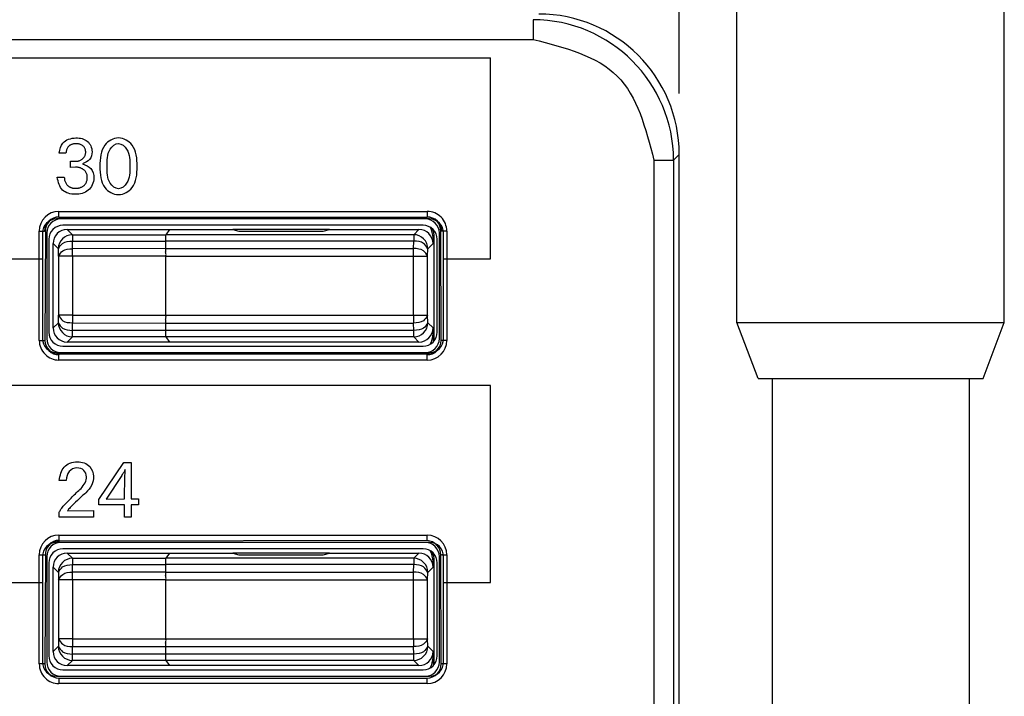
# Model space of a CAD drawing. Units: inches. Extents: x 1118 to 2378, y 398 to 909.
# Drawn here: x 1233 to 1249, y 576 to 587 of the extents above; entities that cross this region are included whole.
import ezdxf

# ---------------------------------------------------------------- set-up
doc = ezdxf.new("R2010")
doc.units = ezdxf.units.IN

msp = doc.modelspace()

# ---------------------------------------------------------------- linework, layer by layer
at = {"color": 3}
msp.add_line((1243.915653380743, 586.1525787800125), (1243.915653380743, 637.8593151832924), dxfattribs=at)
at = {"color": 4, "linetype": 'Continuous'}
for p, q in [((1244.86029465979, 582.4043339930543), (1244.86029465979, 590.2379339930544)), ((1249.237894659791, 582.4043339930543), (1249.232895107816, 590.2418901427084)), ((1239.826054659802, 584.0977739930577), (1233.720454659801, 584.0977739930577)), ((1239.756969750827, 584.0977739930546), (1233.789539568755, 584.0977739930546)), ((1239.756969750845, 584.0977739930603), (1233.789539568771, 584.0977739930603)), ((1239.722453612138, 583.9940939930298), (1233.824055707444, 583.9940939930298)), ((1233.490054659801, 583.8673739930578), (1233.490054659801, 583.445224652208)), ((1233.559174659791, 583.8674090840905), (1233.559174659791, 582.1393389020184)), ((1233.89317570747, 583.9249739930581), (1235.568792352364, 583.9249739930581)), ((1235.568792352367, 583.9249739930603), (1235.510494454483, 583.8375160438682)), ((1235.568792352364, 583.9249739930581), (1235.511368467908, 583.8388272304569)), ((1235.568792352364, 583.9249739930581), (1236.603347719414, 583.9249739930581)), ((1238.187321600178, 583.9249739930581), (1236.603347719414, 583.9249739930581)), ((1236.603347719414, 583.9249739930581), (1236.704134659796, 583.8948078114104)), ((1236.603347719418, 583.9249739930603), (1236.7041346598, 583.8948078114126)), ((1236.704134659796, 583.8948078114104), (1238.086534659797, 583.8948078114104)), ((1236.7041346598, 583.8948078114126), (1238.0865346598, 583.8948078114126)), ((1238.086534659797, 583.8948078114104), (1238.187321600178, 583.9249739930581)), ((1238.0865346598, 583.8948078114126), (1238.187321600182, 583.9249739930603)), ((1238.187321600178, 583.9249739930581), (1239.653333612122, 583.9249739930581)), ((1239.883654659797, 583.7868462779593), (1239.883654659797, 583.6946529453837)), ((1239.901754368785, 582.0984100945583), (1239.901754368785, 583.7989112188377)), ((1239.987334659791, 582.1393389020184), (1239.987334659791, 583.8674090840905)), ((1240.056454659802, 583.445224652208), (1240.056454659802, 583.8673739930578)), ((1233.59373465977, 583.7637729453551), (1233.59373465977, 582.2429750407538)), ((1233.662854659796, 582.3120950407323), (1233.662854659796, 583.6946529453837)), ((1235.506719527572, 583.6140620686027), (1235.508116963169, 583.7353963708221)), ((1235.506719527576, 583.614062068605), (1235.508116963173, 583.7353963708243)), ((1239.952774659812, 582.2429750407538), (1239.952774659812, 583.7637729453551)), ((1235.5060546598, 583.4871718805654), (1235.514097953719, 583.5126146535333)), ((1235.506054659796, 583.4871718805631), (1235.506054659796, 582.5195761055529)), ((1235.5060546598, 583.4871718805654), (1235.5060546598, 582.5195761055552)), ((1233.490054659801, 583.445224652208), (1233.490054659801, 582.1393739930575)), ((1240.056454659802, 582.1393739930575), (1240.056454659802, 583.445224652208)), ((1235.514097953719, 582.4941333325872), (1235.5060546598, 582.5195761055552)), ((1235.508116963169, 582.271351615294), (1235.506719527572, 582.3926859175133)), ((1235.508116963173, 582.2713516152962), (1235.506719527576, 582.3926859175156)), ((1245.205894659791, 581.4827339930544), (1244.86029465979, 582.4043339930543)), ((1244.86029465979, 582.4043339930543), (1249.237894659791, 582.4043339930543)), ((1248.892294659791, 581.4827339930544), (1249.237894659791, 582.4043339930543)), ((1235.511368467908, 582.1679207556592), (1235.568792352364, 582.0817739930578)), ((1235.511368467911, 582.1679207556615), (1235.568792352367, 582.0817739930601)), ((1239.883654659797, 582.3120950407323), (1239.883654659797, 582.2199017081567)), ((1239.889687896126, 582.0846068644635), (1239.883654659797, 582.2199017081567)), ((1233.824055707444, 582.0126539930792), (1239.722453612138, 582.0126539930792)), ((1235.568792352364, 582.0817739930578), (1233.89317570747, 582.0817739930578)), ((1239.653333612122, 582.0817739930578), (1235.568792352364, 582.0817739930578)), ((1233.720454659801, 581.9089739930574), (1239.826054659802, 581.9089739930574)), ((1233.789539568755, 581.9089739930545), (1239.756969750827, 581.9089739930545)), ((1233.789539568771, 581.9089739930598), (1239.756969750845, 581.9089739930598)), ((1245.205894659791, 581.4827339930544), (1245.436294659791, 581.4827339930544)), ((1245.436294659791, 581.4827339930544), (1245.436294659791, 543.6971339930544)), ((1245.436294659791, 581.4827339930544), (1248.661894659791, 581.4827339930544)), ((1248.661894659791, 581.4827339930544), (1248.661894659791, 543.6971339930544)), ((1248.661894659791, 581.4827339930544), (1248.892294659791, 581.4827339930544)), ((1239.826054659802, 578.7985739930571), (1233.720454659801, 578.7985739930571)), ((1239.756969750827, 578.7985739930544), (1233.789539568755, 578.7985739930544)), ((1239.756969750845, 578.7985739930591), (1233.789539568771, 578.7985739930591)), ((1239.722453612138, 578.6948939930296), (1233.824055707444, 578.6948939930296)), ((1233.89317570747, 578.6257739930574), (1235.568792352364, 578.6257739930574)), ((1235.568792352364, 578.6257739930574), (1235.511368467908, 578.5396272304562)), ((1235.568792352367, 578.6257739930592), (1235.511368467911, 578.539627230458)), ((1235.568792352364, 578.6257739930574), (1236.603347719414, 578.6257739930574)), ((1238.187321600178, 578.6257739930574), (1236.603347719414, 578.6257739930574)), ((1236.603347719414, 578.6257739930574), (1236.704134659796, 578.5956078114096)), ((1236.603347719418, 578.6257739930592), (1236.7041346598, 578.5956078114115)), ((1238.086534659797, 578.5956078114096), (1238.187321600178, 578.6257739930574)), ((1238.0865346598, 578.5956078114115), (1238.187321600182, 578.6257739930592)), ((1238.187321600178, 578.6257739930574), (1239.653333612122, 578.6257739930574)), ((1233.490054659801, 578.5681739930569), (1233.490054659801, 578.1459909022074)), ((1233.559174659791, 578.5682090840903), (1233.559174659791, 576.8401389020185)), ((1233.59373465977, 578.4645729453551), (1233.59373465977, 576.9437750407538)), ((1236.704134659796, 578.5956078114096), (1238.086534659797, 578.5956078114096)), ((1236.7041346598, 578.5956078114115), (1238.0865346598, 578.5956078114115)), ((1239.883654659797, 578.4876462779586), (1239.883654659797, 578.395452945383)), ((1239.901754368785, 576.7992100945576), (1239.901754368785, 578.499711218837)), ((1239.952774659812, 576.9437750407538), (1239.952774659812, 578.4645729453551)), ((1239.987334659791, 576.8401389020185), (1239.987334659791, 578.5682090840903)), ((1240.056454659802, 578.1459909022074), (1240.056454659802, 578.5681739930569)), ((1233.662854659796, 577.0128950407316), (1233.662854659796, 578.395452945383)), ((1235.506719527572, 578.314862068602), (1235.508116963169, 578.4361963708213)), ((1235.506719527576, 578.3148620686038), (1235.508116963173, 578.4361963708232)), ((1233.490054659801, 578.1459909022074), (1233.490054659801, 576.8401739930567)), ((1235.5060546598, 578.1879718805642), (1235.514097953719, 578.2134146535321)), ((1235.506054659796, 578.1879718805624), (1235.506054659796, 577.2203761055521)), ((1235.5060546598, 578.1879718805642), (1235.5060546598, 577.2203761055539)), ((1240.056454659802, 576.8401739930567), (1240.056454659802, 578.1459909022074)), ((1235.514097953719, 577.1949333325861), (1235.5060546598, 577.2203761055539)), ((1235.508116963169, 576.9721516152932), (1235.506719527572, 577.0934859175126)), ((1235.508116963173, 576.972151615295), (1235.506719527576, 577.0934859175144)), ((1239.883654659797, 577.0128950407316), (1239.883654659797, 576.920701708156)), ((1235.511368467908, 576.8687207556585), (1235.568792352364, 576.7825739930571)), ((1235.511368467911, 576.8687207556603), (1235.568792352367, 576.7825739930589)), ((1239.889687896126, 576.7854068644627), (1239.883654659797, 576.920701708156)), ((1233.824055707444, 576.7134539930794), (1239.722453612138, 576.7134539930794)), ((1235.568792352364, 576.7825739930571), (1233.89317570747, 576.7825739930571)), ((1239.653333612122, 576.7825739930571), (1235.568792352364, 576.7825739930571)), ((1233.720454659801, 576.6097739930567), (1239.826054659802, 576.6097739930567)), ((1233.789539568755, 576.6097739930545), (1239.756969750827, 576.6097739930545)), ((1233.789539568771, 576.6097739930586), (1239.756969750845, 576.6097739930586))]:
    msp.add_line(p, q, dxfattribs=at)
at = {"color": 2, "linetype": 'Continuous'}
for p, q in [((1188.158242207611, 587.0386517253744), (1241.522159372686, 587.0386517253744)), ((1193.525260022956, 586.7358539930772), (1240.826410022962, 586.7358539930772)), ((1240.826410022962, 583.445224652208), (1240.826410022962, 586.7358539930772)), ((1233.873636272961, 585.1768696522083), (1233.761400022961, 585.1768696522083)), ((1243.823001820761, 585.0599272200303), (1243.915653380742, 585.1525787800125)), ((1233.945550022961, 585.0462184022083), (1234.033656272961, 585.0425671522083)), ((1233.945550022961, 584.9425546522083), (1233.945550022961, 585.0462184022083)), ((1234.032227522961, 584.9449359022083), (1233.945550022961, 584.9425546522083)), ((1233.729650022962, 584.7790421522083), (1233.846807522961, 584.7790421522083)), ((1233.758721275706, 584.2203453198698), (1239.787788043875, 584.2203453198698)), ((1233.758721275706, 584.1283116219468), (1239.787788043875, 584.1283116219468)), ((1233.436603332975, 582.1085206089696), (1233.436603332975, 583.8982273771392)), ((1233.536134659791, 583.8907297482469), (1233.520836546957, 583.8982273771392)), ((1233.536134659791, 583.8907297482469), (1233.528637030899, 582.1085206089696)), ((1233.893175707474, 583.9249739930603), (1233.979322470075, 583.8389061827847)), ((1233.979322470075, 583.8389061827847), (1235.510494454483, 583.8375160438682)), ((1233.979322470075, 583.8389061827847), (1233.979322470075, 583.7353963708243)), ((1239.567186849521, 583.8389061827825), (1235.511368467908, 583.8388272304569)), ((1239.653333612122, 583.9249739930581), (1239.567186849521, 583.8389061827825)), ((1239.567186849521, 583.8389061827825), (1239.567186849521, 583.7353963708221)), ((1239.883654659797, 583.7868462779593), (1239.901754368785, 583.7989112188377)), ((1240.025672772624, 583.8982273771392), (1240.010374659791, 583.8907297482469)), ((1240.017872288683, 582.1085206089696), (1240.010374659791, 583.8907297482469)), ((1240.109905986606, 583.8982273771392), (1240.109905986606, 582.1085206089696)), ((1233.662854659799, 583.694652945386), (1233.748922470075, 583.6085061827847)), ((1233.751097841926, 583.4871718805654), (1233.748922470075, 583.6085061827847)), ((1233.979322470075, 583.6085061827847), (1233.979322470075, 583.7353963708243)), ((1233.979322470075, 583.7353963708243), (1235.508116963173, 583.7353963708243)), ((1235.506719527576, 583.614062068605), (1233.979322470075, 583.6085061827847)), ((1233.981418889601, 583.4871718805654), (1233.979322470075, 583.6085061827847)), ((1235.506719527572, 583.6140620686027), (1239.565090429996, 583.6140620686027)), ((1239.567186849521, 583.7353963708221), (1235.508116963169, 583.7353963708221)), ((1239.565090429996, 583.6140620686027), (1239.567186849521, 583.7353963708221)), ((1239.565090429996, 583.4871718805631), (1239.565090429996, 583.6140620686027)), ((1239.79541147767, 583.4871718805631), (1239.797586849521, 583.6085061827824)), ((1239.883654659797, 583.6946529453837), (1239.797586849521, 583.6085061827824)), ((1233.981418889601, 583.4871718805654), (1233.751097841926, 583.4871718805654)), ((1233.751097841926, 583.4871718805654), (1233.751097841926, 582.5195761055552)), ((1233.981418889601, 583.4871718805654), (1233.981418889601, 582.5195761055552)), ((1235.5060546598, 583.4871718805654), (1233.981418889601, 583.4871718805654)), ((1235.506054659796, 583.4871718805631), (1239.565090429996, 583.4871718805631)), ((1239.565090429996, 582.5195761055529), (1239.565090429996, 583.4871718805631)), ((1239.565090429996, 583.4871718805631), (1239.79541147767, 583.4871718805631)), ((1239.79541147767, 582.5195761055529), (1239.79541147767, 583.4871718805631)), ((1232.222854659801, 583.445224652208), (1233.490054659801, 583.445224652208)), ((1240.056454659802, 583.445224652208), (1240.826410022962, 583.445224652208)), ((1233.748922470075, 582.3982418033358), (1233.751097841926, 582.5195761055552)), ((1233.981418889601, 582.5195761055552), (1233.751097841926, 582.5195761055552)), ((1233.981418889601, 582.5195761055552), (1233.979322470075, 582.3982418033358)), ((1233.981418889601, 582.5195761055552), (1235.5060546598, 582.5195761055552)), ((1235.506054659796, 582.5195761055529), (1239.565090429996, 582.5195761055529)), ((1239.565090429996, 582.5195761055529), (1239.565090429996, 582.3926859175133)), ((1239.565090429996, 582.5195761055529), (1239.79541147767, 582.5195761055529)), ((1239.797586849521, 582.3982418033336), (1239.79541147767, 582.5195761055529)), ((1233.748922470075, 582.3982418033358), (1233.662854659799, 582.3120950407346)), ((1233.979322470075, 582.2713516152962), (1233.979322470075, 582.3982418033358)), ((1233.979322470075, 582.3982418033358), (1235.506719527576, 582.3926859175156)), ((1235.506719527572, 582.3926859175133), (1239.565090429996, 582.3926859175133)), ((1239.567186849521, 582.271351615294), (1239.565090429996, 582.3926859175133)), ((1239.797586849521, 582.3982418033336), (1239.883654659797, 582.3120950407323)), ((1233.979322470075, 582.1678418033358), (1233.893175707474, 582.0817739930601)), ((1235.508116963173, 582.2713516152962), (1233.979322470075, 582.2713516152962)), ((1233.979322470075, 582.1678418033358), (1233.979322470075, 582.2713516152962)), ((1235.511368467911, 582.1679207556615), (1233.979322470075, 582.1678418033358)), ((1239.567186849521, 582.271351615294), (1235.508116963169, 582.271351615294)), ((1239.567186849521, 582.1678418033335), (1235.511368467908, 582.1679207556592)), ((1239.567186849521, 582.1678418033335), (1239.567186849521, 582.271351615294)), ((1239.567186849521, 582.1678418033335), (1239.653333612122, 582.0817739930578)), ((1233.758721275706, 581.870635880221), (1233.766218904598, 581.8859339930546)), ((1233.766218904598, 581.8859339930546), (1239.780290414983, 581.8859339930546)), ((1239.787788043875, 581.870635880221), (1239.780290414983, 581.8859339930546)), ((1239.787788043875, 581.786402666239), (1233.758721275706, 581.786402666239)), ((1240.826410022962, 581.3716321522078), (1193.525260022956, 581.3716321522078)), ((1240.826410022962, 578.1459909022074), (1240.826410022962, 581.3716321522078)), ((1234.413545022962, 579.5029859022076), (1234.821373772962, 580.1106809022076)), ((1234.821373772962, 580.1106809022076), (1234.939642522962, 580.1106809022076)), ((1234.939642522962, 580.1106809022076), (1234.939642522962, 579.5140984022075)), ((1233.876017522962, 579.8154059022075), (1233.762670022961, 579.8166759022076)), ((1234.788195022962, 579.8973209022076), (1234.532131272962, 579.5090184022075)), ((1234.833438772962, 579.5140984022075), (1234.834550022962, 579.6725309022075)), ((1234.413545022962, 579.4163084022075), (1234.413545022962, 579.5029859022076)), ((1234.532131272962, 579.5090184022075), (1234.833438772962, 579.5140984022075)), ((1234.939642522962, 579.5140984022075), (1235.064102522962, 579.5140984022075)), ((1235.064102522962, 579.5140984022075), (1235.064102522962, 579.4163084022075)), ((1233.762670022961, 579.2162834022075), (1233.762670022961, 579.2966109022075)), ((1233.900465022961, 579.3197884022075), (1234.322898772962, 579.3247096522075)), ((1234.322898772962, 579.3247096522075), (1234.322898772962, 579.2162834022075)), ((1234.833438772962, 579.4163084022075), (1234.413545022962, 579.4163084022075)), ((1234.833438772962, 579.2162834022075), (1234.833438772962, 579.4163084022075)), ((1234.939642522962, 579.4163084022075), (1234.939642522962, 579.2162834022075)), ((1235.064102522962, 579.4163084022075), (1234.939642522962, 579.4163084022075)), ((1234.322898772962, 579.2162834022075), (1233.762670022961, 579.2162834022075)), ((1234.939642522962, 579.2162834022075), (1234.833438772962, 579.2162834022075)), ((1233.758721275706, 578.9211453198695), (1239.787788043875, 578.9211453198695)), ((1233.766218904598, 578.8216139930544), (1233.758721275706, 578.8369121058876)), ((1239.787788043875, 578.8291116219466), (1233.766218904598, 578.8216139930544)), ((1233.893175707474, 578.6257739930592), (1233.979322470075, 578.5397061827836)), ((1239.653333612122, 578.6257739930574), (1239.567186849521, 578.5397061827817)), ((1233.436603332975, 576.8093206089696), (1233.436603332975, 578.5990273771394)), ((1233.536134659791, 578.5915297482468), (1233.528637030899, 576.8093206089696)), ((1233.979322470075, 578.5397061827836), (1233.979322470075, 578.4361963708232)), ((1233.979322470075, 578.5397061827836), (1235.511368467911, 578.539627230458)), ((1239.567186849521, 578.5397061827817), (1235.511368467908, 578.5396272304562)), ((1239.567186849521, 578.5397061827817), (1239.567186849521, 578.4361963708213)), ((1239.883654659797, 578.4876462779586), (1239.901754368785, 578.499711218837)), ((1240.017872288683, 576.8093206089696), (1240.010374659791, 578.5915297482468)), ((1240.109905986606, 578.5990273771394), (1240.109905986606, 576.8093206089696)), ((1233.662854659799, 578.3954529453848), (1233.748922470075, 578.3093061827835)), ((1233.748922470075, 578.3093061827835), (1233.751097841926, 578.1879718805642)), ((1233.981418889601, 578.3148620686038), (1233.979322470075, 578.4361963708232)), ((1233.979322470075, 578.4361963708232), (1235.508116963173, 578.4361963708232)), ((1233.981418889601, 578.1879718805642), (1233.981418889601, 578.3148620686038)), ((1235.506719527576, 578.3148620686038), (1233.981418889601, 578.3148620686038)), ((1235.506719527572, 578.314862068602), (1239.565090429996, 578.314862068602)), ((1239.567186849521, 578.4361963708213), (1235.508116963169, 578.4361963708213)), ((1239.565090429996, 578.314862068602), (1239.567186849521, 578.4361963708213)), ((1239.565090429996, 578.1879718805624), (1239.565090429996, 578.314862068602)), ((1239.79541147767, 578.1879718805624), (1239.797586849521, 578.3093061827817)), ((1239.883654659797, 578.395452945383), (1239.797586849521, 578.3093061827817)), ((1232.222854659801, 578.1459909022074), (1233.490054659801, 578.1459909022074)), ((1233.751097841926, 578.1879718805642), (1233.751097841926, 577.220376105554)), ((1233.981418889601, 578.1879718805642), (1233.751097841926, 578.1879718805642)), ((1233.981418889601, 578.1879718805642), (1233.981418889601, 577.2203761055539)), ((1235.5060546598, 578.1879718805642), (1233.981418889601, 578.1879718805642)), ((1235.506054659796, 578.1879718805624), (1239.565090429996, 578.1879718805624)), ((1239.565090429996, 577.2203761055521), (1239.565090429996, 578.1879718805624)), ((1239.565090429996, 578.1879718805624), (1239.79541147767, 578.1879718805624)), ((1239.79541147767, 577.2203761055522), (1239.79541147767, 578.1879718805624)), ((1240.056454659802, 578.1459909022074), (1240.826410022962, 578.1459909022074)), ((1233.751097841926, 577.220376105554), (1233.748922470075, 577.0990418033347)), ((1233.981418889601, 577.2203761055539), (1233.751097841926, 577.220376105554)), ((1233.981418889601, 577.2203761055539), (1233.981418889601, 577.0934859175144)), ((1233.981418889601, 577.2203761055539), (1235.5060546598, 577.2203761055539)), ((1235.506054659796, 577.2203761055521), (1239.565090429996, 577.2203761055521)), ((1239.565090429996, 577.2203761055521), (1239.565090429996, 577.0934859175126)), ((1239.565090429996, 577.2203761055521), (1239.79541147767, 577.2203761055522)), ((1239.797586849521, 577.0990418033329), (1239.79541147767, 577.2203761055522)), ((1233.748922470075, 577.0990418033347), (1233.662854659799, 577.0128950407334)), ((1233.979322470075, 576.972151615295), (1233.981418889601, 577.0934859175144)), ((1233.981418889601, 577.0934859175144), (1235.506719527576, 577.0934859175144)), ((1235.506719527572, 577.0934859175126), (1239.565090429996, 577.0934859175126)), ((1239.567186849521, 576.9721516152932), (1239.565090429996, 577.0934859175126)), ((1239.797586849521, 577.0990418033329), (1239.883654659797, 577.0128950407316)), ((1233.979322470075, 576.8686418033346), (1233.893175707474, 576.7825739930589)), ((1233.979322470075, 576.8686418033346), (1233.979322470075, 576.972151615295)), ((1235.508116963173, 576.972151615295), (1233.979322470075, 576.972151615295)), ((1235.511368467911, 576.8687207556603), (1233.979322470075, 576.8686418033346)), ((1239.567186849521, 576.9721516152932), (1235.508116963169, 576.9721516152932)), ((1239.567186849521, 576.8686418033328), (1235.511368467908, 576.8687207556585)), ((1239.567186849521, 576.8686418033328), (1239.567186849521, 576.9721516152932)), ((1239.567186849521, 576.8686418033328), (1239.653333612122, 576.7825739930571)), ((1233.758721275706, 576.5792363641622), (1239.787788043875, 576.5792363641622)), ((1239.787788043875, 576.4872026662391), (1233.758721275706, 576.4872026662391))]:
    msp.add_line(p, q, dxfattribs=at)
at = {"color": 2}
for p, q in [((1243.50088387803, 585.0599272200303), (1243.50088387803, 559.0610935968093)), ((1243.823001820761, 585.0599272200303), (1243.823001820761, 559.0450736647184))]:
    msp.add_line(p, q, dxfattribs=at)
at = {"color": 4}
msp.add_line((1243.915653384236, 558.9524221047362), (1243.915653380742, 585.1525787800125), dxfattribs=at)
at = {"color": 2, "linetype": 'Continuous'}
for centre, radius, start, end in [((1241.515839935581, 585.0536077829256), 2.30717053979743, 0.1569357450873615, 89.8430642548996), ((1233.758725858453, 583.898222794392), 0.3221225255102409, 90.00081513104803, 179.9991848689389), ((1233.754793580185, 583.8943555194701), 0.2339890695700323, 89.03819889381916, 179.0518735398064), ((1239.788038891761, 583.8984782250245), 0.3218671925946004, 359.9553464071064, 90.0446535928806), ((1239.791966912352, 583.8946152078739), 0.2337337735377945, 0.8854958774210236, 91.0244316889611), ((1233.979322470075, 583.6085061827847), 0.2304000000000315, 90, 180), ((1239.568884812097, 583.6102041453581), 0.2287083404665854, 359.5746242446419, 90.42537575532982), ((1233.979322470075, 582.3982418033358), 0.2304000000000315, 180, 270), ((1239.568884812097, 582.3965438407579), 0.2287083404665297, 269.5746242446419, 0.4253757553439712), ((1233.758470427821, 582.1082697610846), 0.3218671925945744, 179.9553464071064, 270.0446535928806), ((1233.762333444971, 582.1043417404932), 0.233733773537693, 178.9755683110258, 269.114504122605), ((1239.783916186206, 582.1045929134485), 0.2339890695703031, 270.9481264602719, 0.9618011061158334), ((1239.787783461128, 582.1085251917173), 0.3221225255105095, 270.0008151311001, 359.9991848689128), ((1233.758725858453, 578.5990227943919), 0.3221225255102901, 90.00081513107408, 179.9991848689389), ((1233.765936331358, 578.606721855548), 0.2303032965017301, 91.79528428962342, 183.7822999816399), ((1239.780290414983, 578.5915297482468), 0.329700833324962, 1.303058660339264, 88.69694133964788), ((1239.776516012693, 578.5954912006636), 0.2338921972351032, 359.0295300136866, 87.23765868940256), ((1233.9776245075, 578.3110041453592), 0.228708340466533, 89.5746242446419, 180.425375755344), ((1239.568884812097, 578.3110041453574), 0.2287083404665854, 359.5746242446419, 90.42537575532982), ((1233.9776245075, 577.097343840759), 0.228708340466506, 179.5746242446702, 270.4253757553581), ((1239.568884812097, 577.0973438407572), 0.2287083404665297, 269.5746242446419, 0.4253757553439712), ((1233.758470427821, 576.8090697610844), 0.3218671925945744, 179.9553464071064, 270.0446535928806), ((1233.758470427821, 576.8090697610844), 0.229833533813974, 179.9374654875415, 270.0625345124455), ((1239.787783461128, 576.8093251917169), 0.2300888276004581, 270.0011411770369, 359.9988588229762), ((1239.787783461128, 576.8093251917169), 0.3221225255104014, 270.0008151310871, 359.9991848689128)]:
    msp.add_arc(centre, radius, start, end, dxfattribs=at)
at = {"color": 4, "linetype": 'Continuous'}
for centre, radius, start, end in [((1241.614810932668, 585.1525787800125), 2.300842448074557, 0, 90), ((1233.720454659801, 583.8673739930578), 0.2304000000000315, 90, 180), ((1233.762260195547, 583.9019362276395), 0.2264030545318909, 90.89563026959944, 182.8371810273291), ((1233.789539568755, 583.8674090840905), 0.2303649089640421, 90, 180), ((1239.756969750827, 583.8674090840905), 0.2303649089640356, 0, 90), ((1239.784512735812, 583.9021832012514), 0.2261521396958142, 357.0970189661998, 89.17016973685388), ((1239.826054659802, 583.8673739930578), 0.2304000000000315, 0, 90), ((1233.824055707444, 583.7637729453553), 0.2303210476746143, 90, 180.0000000000261), ((1239.722453612138, 583.7637729453553), 0.2303210476742475, 359.999999999974, 90.00000000002606), ((1239.51509185767, 583.786811190932), 0.3685628037968953, 0.005454534638338069, 28.43805892812038), ((1239.533191566659, 583.7988761318104), 0.3685628037968953, 0.005454534638338069, 21.86080110970834), ((1233.89317570747, 583.6946529453837), 0.230321047674387, 90, 180), ((1239.653333612122, 583.6946529453837), 0.2303210476744623, 0, 90), ((1233.824055707444, 582.2429750407538), 0.2303210476743785, 180, 269.9999999999739), ((1233.89317570747, 582.3120950407323), 0.2303210476743576, 180.0000000000142, 270), ((1239.653333612122, 582.3120950407323), 0.2303210476744329, 270, 359.9999999999858), ((1239.722453612138, 582.2429750407538), 0.2303210476743523, 270, 2.605510395054913e-11), ((1239.51509185767, 582.2199367951839), 0.3685628037968286, 331.5619410718796, 359.9945454653616), ((1233.720454659801, 582.1393739930575), 0.2304000000000315, 180, 270), ((1233.754765451594, 582.111795917033), 0.2261521396957314, 180.8298302631201, 272.9029810338132), ((1233.789539568755, 582.1393389020184), 0.2303649089640356, 180, 270), ((1239.756969750827, 582.1393389020184), 0.2303649089640323, 270, 0), ((1239.791496894376, 582.1120595288111), 0.2264030545321813, 267.1628189727229, 359.1043697303483), ((1239.826054659802, 582.1393739930575), 0.2304000000000315, 270, 0), ((1233.720454659801, 578.5681739930569), 0.2304000000000315, 90, 180), ((1233.758725858453, 578.5990227943919), 0.222717281463546, 88.07199086825945, 181.9280091317666), ((1233.789539568755, 578.5682090840903), 0.2303649089640421, 90, 180), ((1239.756969750827, 578.5682090840903), 0.2303649089640356, 0, 90), ((1239.776516012693, 578.5954912006636), 0.2338921972351032, 359.0295300136866, 87.23765868940256), ((1239.826054659802, 578.5681739930569), 0.2304000000000315, 0, 90), ((1233.824055707444, 578.4645729453551), 0.2303210476744079, 90, 179.9999999999739), ((1233.89317570747, 578.395452945383), 0.230321047674387, 90, 180), ((1239.653333612122, 578.395452945383), 0.2303210476744623, 0, 90), ((1239.722453612138, 578.4645729453551), 0.2303210476744309, 2.605510395054913e-11, 89.99999999997395), ((1239.51509185767, 578.4876111909314), 0.3685628037968953, 0.005454534638338069, 28.43805892810796), ((1239.533191566659, 578.4996761318097), 0.3685628037968953, 0.005454534638338069, 21.86080110969522), ((1233.89317570747, 577.0128950407316), 0.2303210476743576, 180.0000000000142, 270), ((1239.653333612122, 577.0128950407316), 0.2303210476744329, 270, 359.9999999999858), ((1233.720454659801, 576.8401739930567), 0.2304000000000315, 180, 270), ((1233.789539568755, 576.8401389020185), 0.2303649089640356, 180, 270), ((1233.824055707444, 576.9437750407535), 0.2303210476743261, 179.9999999999479, 269.9999999999739), ((1239.722453612138, 576.9437750407538), 0.230321047674457, 270, 359.999999999974), ((1239.756969750827, 576.8401389020185), 0.2303649089640323, 270, 0), ((1239.826054659802, 576.8401739930567), 0.2304000000000315, 270, 0), ((1239.51509185767, 576.9207367951832), 0.3685628037968478, 331.561941071892, 359.9945454653616), ((1233.758470427821, 576.8090697610844), 0.229833533813974, 179.9374654875415, 270.0625345124455), ((1239.787783461128, 576.8093251917169), 0.2300888276004581, 270.0011411770369, 359.9988588229762)]:
    msp.add_arc(centre, radius, start, end, dxfattribs=at)
at = {"color": 2, "linetype": 'Continuous'}
for points in [[(1241.522159372686, 587.3607696681049), (1241.522159372686, 587.3156742045585), (1241.522159372686, 587.2606873732868), (1241.522159372686, 587.1581784338412), (1241.522159372686, 587.0386517253744)], [(1241.522159372686, 587.0386517253744), (1242.90004327345, 586.4378111207942), (1243.50088387803, 585.0599272200305)], [(1233.761400022961, 585.1768696522083), (1233.824284866711, 585.3404615272084), (1234.037307522962, 585.4245196522083), (1234.223481585462, 585.3688380897083), (1234.300832522962, 585.1986184022082), (1234.260708460462, 585.0722732459583), (1234.144622522962, 584.9998634022083)], [(1234.428150022962, 584.9584296522082), (1234.511831116712, 585.3070446522083), (1234.734696272962, 585.4232496522084), (1234.955656429212, 585.3070446522083), (1235.038385022962, 584.9584296522082), (1234.955656429212, 584.6103901209583), (1234.734696272962, 584.4958321522082), (1234.511354866712, 584.6103901209583), (1234.428150022962, 584.9584296522082)], [(1234.033656272961, 585.0425671522083), (1234.035561272962, 585.0425671522083), (1234.038418772961, 585.0425671522083), (1234.060253636786, 585.0441084942444), (1234.081629067853, 585.0486161116373), (1234.102203711917, 585.0559153913142), (1234.121636214735, 585.0658317202023), (1234.13958522206, 585.0781904852286), (1234.155709379648, 585.0928170733202), (1234.169667333255, 585.1095368714044), (1234.181117728634, 585.1281752664081), (1234.189719211542, 585.1485576452586), (1234.195130427732, 585.1705093948831), (1234.197010022962, 585.1938559022083), (1234.19626432056, 585.2078285664155), (1234.193888674582, 585.2225845075324), (1234.189675276868, 585.2377428358021), (1234.183416319258, 585.2529226614677), (1234.174903993592, 585.267743094772), (1234.163930491712, 585.2818232459583), (1234.150288005456, 585.2947822252697), (1234.133768726665, 585.3062391429492), (1234.11416484718, 585.3158131092396), (1234.091268558841, 585.3231232343843), (1234.064872053488, 585.3277886286262), (1234.034767522962, 585.3294284022084), (1234.023061282065, 585.3290572147937), (1234.009629962652, 585.3277664768556), (1233.994912746562, 585.3252904248528), (1233.979348815633, 585.3213632952443), (1233.963377351705, 585.3157193244888), (1233.947437536616, 585.3080927490449), (1233.931968552206, 585.2982178053718), (1233.917409580313, 585.285828729928), (1233.904199802775, 585.2706597591724), (1233.892778401432, 585.2524451295639), (1233.883584558123, 585.2309190775611), (1233.877057454687, 585.205815839623), (1233.873636272961, 585.1768696522083)], [(1234.920116272962, 584.9584296522082), (1234.867589866712, 585.2385440272084), (1234.734696272962, 585.3329209022083), (1234.598072054212, 585.2385440272084), (1234.546577522962, 584.9584296522082), (1234.598072054212, 584.6842287147083), (1234.734696272962, 584.5921934022083), (1234.867589866712, 584.6842287147083), (1234.920116272962, 584.9584296522082)], [(1243.50088387803, 585.0599272200305), (1243.620410586497, 585.0599272200305), (1243.722919525942, 585.0599272200305), (1243.777906357214, 585.0599272200305), (1243.823001820761, 585.0599272200305)], [(1234.144622522962, 584.9998634022083), (1234.281901585462, 584.9220560584583), (1234.331312522962, 584.7655484022082), (1234.238285022961, 584.5663568397083), (1234.026195022961, 584.5007534022083), (1233.819343772961, 584.5707819959582), (1233.729650022962, 584.7790421522083)], [(1233.846807522961, 584.7790421522083), (1233.849929347913, 584.7480391608754), (1233.855842630383, 584.720826170763), (1233.864191113049, 584.6971562202015), (1233.874618538586, 584.6767823475208), (1233.886768649671, 584.659457591051), (1233.900285188977, 584.6449349891224), (1233.914811899182, 584.6329675800647), (1233.929992522962, 584.6233084022083), (1233.945470802991, 584.6157104938831), (1233.960890481946, 584.6099268934192), (1233.975895302503, 584.6057106391468), (1233.990129007336, 584.6028147693958), (1234.003235339124, 584.6009923224963), (1234.01485804054, 584.5999963367785), (1234.02464085426, 584.5995798505725), (1234.032227522961, 584.5994959022082), (1234.042951967406, 584.5997466566527), (1234.055793078517, 584.6006552710971), (1234.070327522962, 584.6024562722083), (1234.086131967406, 584.6053841866527), (1234.102783078517, 584.6096735410972), (1234.119857522962, 584.6155588622082), (1234.136931967406, 584.6232746766527), (1234.153583078517, 584.6330555110972), (1234.169387522962, 584.6451358922083), (1234.183921967406, 584.6597503466527), (1234.196763078517, 584.6771334010971), (1234.207487522962, 584.6975195822083), (1234.215671967406, 584.7211434166527), (1234.220893078517, 584.7482394310972), (1234.222727522962, 584.7790421522083), (1234.220743617636, 584.8070267351623), (1234.215084978583, 584.8319478838878), (1234.206191221186, 584.8539491020263), (1234.194501960831, 584.8731738932188), (1234.180456812902, 584.8897657611068), (1234.164495392784, 584.9038682093317), (1234.147057315861, 584.9156247415347), (1234.128582197518, 584.9251788613572), (1234.109509653139, 584.9326740724405), (1234.090279298109, 584.9382538784259), (1234.071330747814, 584.9420617829547), (1234.053103617636, 584.9442412896684), (1234.036037522962, 584.9449359022083), (1234.034192054212, 584.9449359022083), (1234.032227522961, 584.9449359022083)], [(1233.758721275706, 584.1283116219468), (1233.758721275706, 584.1413085409494), (1233.758721275706, 584.1569065621741), (1233.758721275706, 584.1713608906452), (1233.758721275706, 584.1874120607372), (1233.758721275706, 584.2040499808443), (1233.758721275706, 584.2203453198698)], [(1239.787788043875, 584.2203453198698), (1239.787788043875, 584.2040499808443), (1239.787788043875, 584.1874120607372), (1239.787788043875, 584.1713608906452), (1239.787788043875, 584.1569065621741), (1239.787788043875, 584.1466504475102), (1239.787788043875, 584.1283116219468)], [(1233.436603332976, 583.8982273771392), (1233.452898672001, 583.8982273771392), (1233.469536592108, 583.8982273771392), (1233.4855877622, 583.8982273771392), (1233.500042090671, 583.8982273771392), (1233.509323144842, 583.8982273771392), (1233.520836546958, 583.8982273771392)], [(1240.109905986606, 583.8982273771392), (1240.093610647581, 583.8982273771392), (1240.076972727473, 583.8982273771392), (1240.060921557382, 583.8982273771392), (1240.04646722891, 583.8982273771392), (1240.037186174739, 583.8982273771392), (1240.025672772624, 583.8982273771392)], [(1233.748922470075, 583.6085061827847), (1233.818230636683, 583.6972506590397), (1233.979322470075, 583.7353963708243)], [(1233.751097841926, 583.4871718805654), (1233.820074872808, 583.5752218710928), (1233.979322470075, 583.6085061827847)], [(1239.79541147767, 583.4871718805631), (1239.726172394347, 583.5759163568181), (1239.565090429996, 583.6140620686027)], [(1239.797586849521, 583.6085061827824), (1239.728278682913, 583.6972506590374), (1239.567186849521, 583.7353963708221)], [(1233.751097841926, 582.5195761055552), (1233.820074872808, 582.4315261150277), (1233.979322470075, 582.3982418033358)], [(1239.79541147767, 582.5195761055529), (1239.726172394347, 582.4308316292979), (1239.565090429996, 582.3926859175133)], [(1233.748922470075, 582.3982418033358), (1233.818230636683, 582.3094973270809), (1233.979322470075, 582.2713516152962)], [(1239.797586849521, 582.3982418033336), (1239.728278682913, 582.3094973270786), (1239.567186849521, 582.271351615294)], [(1233.436603332976, 582.1085206089699), (1233.452898672001, 582.1085206089699), (1233.469536592108, 582.1085206089699), (1233.4855877622, 582.1085206089699), (1233.500042090671, 582.1085206089699), (1233.510298205335, 582.1085206089699), (1233.528637030899, 582.1085206089699)], [(1240.109905986606, 582.1085206089699), (1240.093610647581, 582.1085206089699), (1240.076972727473, 582.1085206089699), (1240.060921557382, 582.1085206089699), (1240.04646722891, 582.1085206089699), (1240.036211114247, 582.1085206089699), (1240.017872288683, 582.1085206089699)], [(1233.758721275706, 581.7864026662394), (1233.758721275706, 581.8026980052648), (1233.758721275706, 581.8193359253719), (1233.758721275706, 581.8353870954638), (1233.758721275706, 581.849841423935), (1233.758721275706, 581.8591224781061), (1233.758721275706, 581.870635880221)], [(1239.787788043875, 581.7864026662394), (1239.787788043875, 581.8026980052648), (1239.787788043875, 581.8193359253719), (1239.787788043875, 581.8353870954638), (1239.787788043875, 581.849841423935), (1239.787788043875, 581.8591224781061), (1239.787788043875, 581.870635880221)], [(1233.762670022961, 579.8166759022076), (1233.843672210462, 580.0332902772077), (1234.059215022962, 580.1217934022077), (1234.263208772962, 580.0415055897076), (1234.325280022962, 579.8823984022076), (1234.297022522962, 579.7413093397075), (1234.198280022962, 579.6128409022075)], [(1234.120175022962, 579.6849134022076), (1234.187167522962, 579.7777424647076), (1234.210345022962, 579.8750959022076), (1234.167482522962, 579.9794740272076), (1234.054135022962, 580.0205109022077), (1233.926738147961, 579.9623687147076), (1233.876017522962, 579.8154059022075)], [(1234.843281272962, 579.9922534022076), (1234.820322054212, 579.9475255897075), (1234.788195022962, 579.8973209022076)], [(1234.834550022962, 579.6725309022075), (1234.835229472962, 579.7084033222076), (1234.836937622962, 579.7796782622075), (1234.839179172962, 579.8649892422076), (1234.841458822962, 579.9429697822076), (1234.843281272962, 579.9922534022076)], [(1233.842045022961, 579.4077359022075), (1233.974561585462, 579.5440624647075), (1234.120175022962, 579.6849134022076)], [(1234.198280022962, 579.6128409022075), (1234.060524710462, 579.4875474647075), (1233.942057522961, 579.3724934022075)], [(1233.762670022961, 579.2966109022075), (1233.792296741712, 579.3430055897076), (1233.842045022961, 579.4077359022075)], [(1233.942057522961, 579.3724934022075), (1233.917153616711, 579.3419737147075), (1233.900465022961, 579.3197884022075)], [(1233.758721275706, 578.9211453198699), (1233.758721275706, 578.9048499808443), (1233.758721275706, 578.888212060737), (1233.758721275706, 578.8721608906453), (1233.758721275706, 578.8577065621738), (1233.758721275706, 578.8484255080032), (1233.758721275706, 578.8369121058876)], [(1239.787788043875, 578.8291116219466), (1239.787788043875, 578.8421085409491), (1239.787788043875, 578.8577065621738), (1239.787788043875, 578.8721608906453), (1239.787788043875, 578.888212060737), (1239.787788043875, 578.9048499808443), (1239.787788043875, 578.9211453198699)], [(1233.436603332976, 578.5990273771394), (1233.452898672001, 578.5990273771394), (1233.469536592108, 578.5990273771394), (1233.4855877622, 578.5990273771394), (1233.500042090671, 578.5990273771394), (1233.509323144842, 578.5990273771394), (1233.520836546958, 578.5990273771394), (1233.528485603374, 578.5952785626932), (1233.536134659791, 578.5915297482468)], [(1240.010374659791, 578.5915297482468), (1240.015625176949, 578.5952785626932), (1240.020875694107, 578.5990273771394), (1240.031244633364, 578.5990273771394), (1240.04646722891, 578.5990273771394), (1240.060921557382, 578.5990273771394), (1240.076972727473, 578.5990273771394), (1240.093610647581, 578.5990273771394), (1240.109905986606, 578.5990273771394)], [(1233.748922470075, 578.3093061827835), (1233.818230636683, 578.3980506590385), (1233.979322470075, 578.4361963708232)], [(1233.751097841926, 578.1879718805642), (1233.820336925249, 578.2767163568192), (1233.981418889601, 578.3148620686038)], [(1239.79541147767, 578.1879718805624), (1239.726172394347, 578.2767163568174), (1239.565090429996, 578.314862068602)], [(1239.797586849521, 578.3093061827817), (1239.728278682913, 578.3980506590367), (1239.567186849521, 578.4361963708213)], [(1233.751097841926, 577.220376105554), (1233.820336925249, 577.131631629299), (1233.981418889601, 577.0934859175144)], [(1239.79541147767, 577.2203761055522), (1239.726172394347, 577.1316316292972), (1239.565090429996, 577.0934859175126)], [(1233.748922470075, 577.0990418033347), (1233.818230636683, 577.0102973270797), (1233.979322470075, 576.972151615295)], [(1239.797586849521, 577.0990418033329), (1239.728278682913, 577.0102973270779), (1239.567186849521, 576.9721516152932)], [(1233.528637030899, 576.8093206089696), (1233.515640111896, 576.8093206089696), (1233.500042090671, 576.8093206089696), (1233.4855877622, 576.8093206089696), (1233.469536592108, 576.8093206089696), (1233.452898672001, 576.8093206089696), (1233.436603332976, 576.8093206089696)], [(1240.109905986606, 576.8093206089696), (1240.093610647581, 576.8093206089696), (1240.076972727473, 576.8093206089696), (1240.060921557382, 576.8093206089696), (1240.04646722891, 576.8093206089696), (1240.036211114247, 576.8093206089696), (1240.017872288683, 576.8093206089696)], [(1233.758721275706, 576.5792363641622), (1233.758721275706, 576.5662394451597), (1233.758721275706, 576.5506414239352), (1233.758721275706, 576.5361870954637), (1233.758721275706, 576.5201359253717), (1233.758721275706, 576.5034980052646), (1233.758721275706, 576.4872026662391)], [(1239.787788043875, 576.4872026662391), (1239.787788043875, 576.5034980052646), (1239.787788043876, 576.5201359253717), (1239.787788043875, 576.5361870954637), (1239.787788043875, 576.5506414239352), (1239.787788043875, 576.5608975385987), (1239.787788043875, 576.5792363641622)]]:
    msp.add_spline(points, degree=3, dxfattribs=at)
at = {"color": 4, "linetype": 'Continuous'}
for points in [[(1235.508116963169, 583.7353963708221), (1235.508593835623, 583.769324740939), (1235.509521483601, 583.8099382910272), (1235.510567854754, 583.8282915603897), (1235.511368467908, 583.8388272304569)], [(1235.508116963173, 583.7353963708243), (1235.508593835626, 583.7693247409413), (1235.509521483604, 583.8099382910294), (1235.510130848044, 583.8276359670965), (1235.510494454483, 583.8375160438682)], [(1235.514097953715, 583.512614653531), (1235.507145617861, 583.5352732851884), (1235.506224461415, 583.5534138365265), (1235.506402058786, 583.5808466180521), (1235.506719527572, 583.6140620686027)], [(1235.514097953719, 583.5126146535333), (1235.507145617865, 583.5352732851907), (1235.506224461418, 583.5534138365288), (1235.506402058789, 583.5808466180544), (1235.506719527576, 583.614062068605)], [(1235.506054659796, 583.4871718805631), (1235.508065483276, 583.4980569184303), (1235.514097953715, 583.512614653531)], [(1235.514097953715, 582.494133332585), (1235.508065483276, 582.5086910677531), (1235.506054659796, 582.5195761055529)], [(1235.506719527572, 582.3926859175133), (1235.506402058786, 582.4259013680639), (1235.506224461415, 582.4533341495895), (1235.507145617861, 582.4714747010296), (1235.514097953715, 582.494133332585)], [(1235.506719527576, 582.3926859175156), (1235.506402058789, 582.4259013680662), (1235.506224461418, 582.4533341495918), (1235.507145617865, 582.4714747010319), (1235.514097953719, 582.4941333325872)], [(1235.511368467908, 582.1679207556592), (1235.510567854754, 582.1784564257263), (1235.509521483601, 582.196809695089), (1235.50927038682, 582.2063206827779), (1235.508707174389, 582.2323965416235), (1235.508116963169, 582.271351615294)], [(1235.511368467911, 582.1679207556615), (1235.510567854758, 582.1784564257285), (1235.509521483604, 582.1968096950912), (1235.509270386824, 582.2063206827802), (1235.508707174392, 582.2323965416258), (1235.508116963173, 582.2713516152962)], [(1235.508116963169, 578.4361963708213), (1235.508593835623, 578.4701247409383), (1235.509521483601, 578.5107382910264), (1235.510567854754, 578.529091560389), (1235.511368467908, 578.5396272304562)], [(1235.508116963173, 578.4361963708232), (1235.508593835626, 578.4701247409402), (1235.509521483604, 578.5107382910282), (1235.510567854758, 578.5290915603908), (1235.511368467911, 578.539627230458)], [(1235.514097953715, 578.2134146535303), (1235.507145617862, 578.236073285277), (1235.506224461415, 578.2542138365258), (1235.506402058786, 578.2816466180514), (1235.506719527572, 578.314862068602)], [(1235.514097953719, 578.2134146535321), (1235.507145617865, 578.2360732852788), (1235.506224461418, 578.2542138365276), (1235.506402058789, 578.2816466180532), (1235.506719527576, 578.3148620686038)], [(1235.506054659796, 578.1879718805624), (1235.508065483276, 578.1988569184886), (1235.514097953715, 578.2134146535303)], [(1235.514097953715, 577.1949333325842), (1235.508065483276, 577.209491067626), (1235.506054659796, 577.2203761055521)], [(1235.506719527572, 577.0934859175126), (1235.506402058786, 577.1267013680632), (1235.506224461415, 577.1541341495888), (1235.507145617862, 577.1722747008375), (1235.514097953715, 577.1949333325842)], [(1235.506719527576, 577.0934859175144), (1235.506402058789, 577.126701368065), (1235.506224461418, 577.1541341495906), (1235.507145617865, 577.1722747008394), (1235.514097953719, 577.1949333325861)], [(1235.511368467908, 576.8687207556585), (1235.510567854754, 576.8792564257255), (1235.509521483601, 576.8976096950882), (1235.50927038682, 576.9071206827772), (1235.508707174389, 576.9331965416228), (1235.508116963169, 576.9721516152932)], [(1235.511368467911, 576.8687207556603), (1235.510567854758, 576.8792564257274), (1235.509521483604, 576.8976096950901), (1235.509270386824, 576.907120682779), (1235.508707174392, 576.9331965416246), (1235.508116963173, 576.972151615295)]]:
    msp.add_spline(points, degree=3, dxfattribs=at)

doc.saveas('drawing.dxf')
